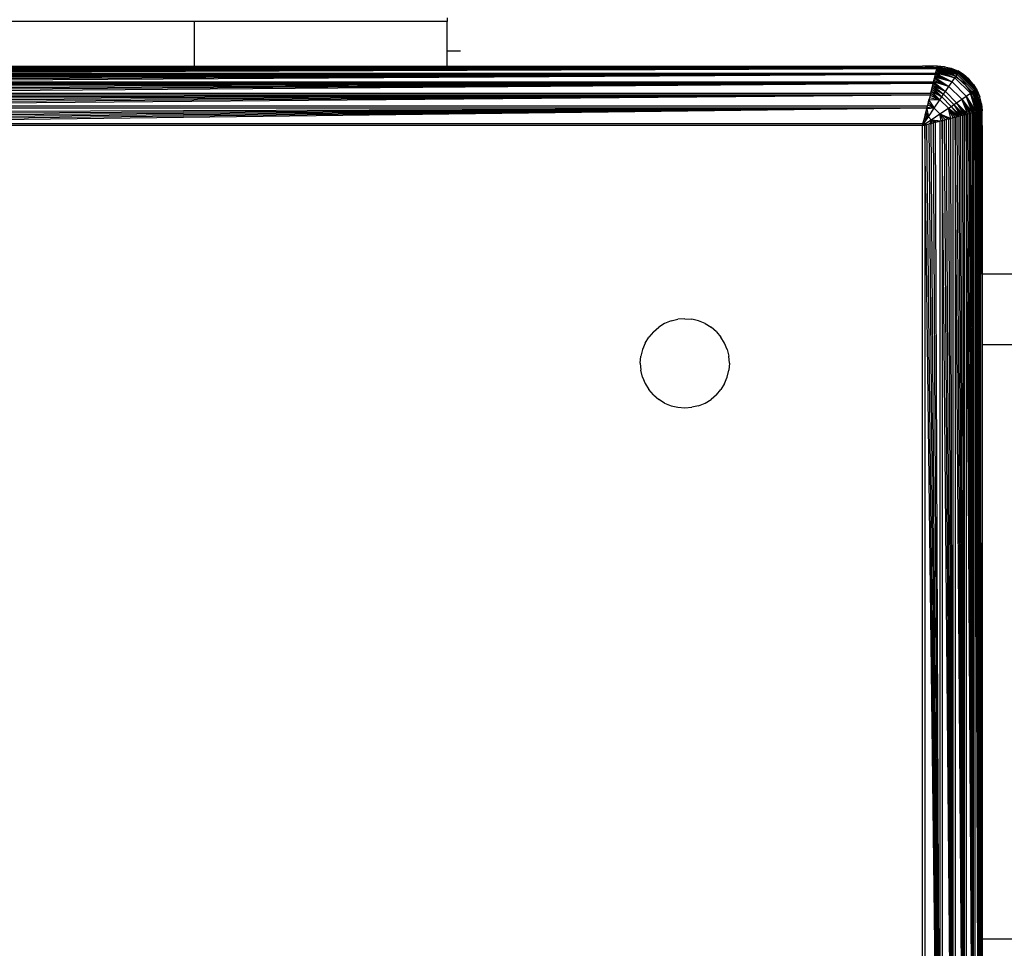
# Model space of a CAD drawing. Units: millimetres. Extents: x 5924 to 16175, y -4864 to 6489.
# Drawn here: x 10446 to 10512, y 2073 to 2135 of the extents above; entities that cross this region are included whole.
import ezdxf

# ---------------------------------------------------------------- set-up
doc = ezdxf.new("R2010")
doc.units = ezdxf.units.MM
doc.layers.add('Strefa bezpieczna', color=8, linetype='Continuous')
doc.dimstyles.get("Standard").update_dxf_attribs({"dimtxt": 180, "dimasz": 180, "dimexe": 0.18, "dimexo": 0.0625, "dimgap": 200, "dimtad": 0, "dimtih": 1, "dimtoh": 1, "dimlfac": 0.001, "dimzin": 0, "dimdsep": 46, "dimtxsty": 'Standard', "dimcen": 0.09, "dimse1": 1, "dimse2": 1, "dimadec": 0, "dimazin": 0, "dimtfac": 1, "dimtdec": 4, "dimtofl": 0, "dimtmove": 0, "dimatfit": 3, "dimfxl": 1, "dimtolj": 1, "dimtzin": 0, "dimarcsym": 0})

# ---------------------------------------------------------------- blocks, each defined once
blk = doc.blocks.new('*D7')
at = {"layer": 'Defpoints', "color": 0}
for p in [(16175.033, 6370.596), (8121.114, 1773.974), (16175.033, 1691.945)]:
    blk.add_point(p, dxfattribs=at)
at = {"layer": 'Strefa bezpieczna', "color": 0, "lineweight": -2}
for p, q in [((8301.114, 6370.596), (11693.073, 6370.596)), ((15995.033, 6370.596), (12603.073, 6370.596))]:
    blk.add_line(p, q, dxfattribs=at)
at = {"layer": 'Strefa bezpieczna', "color": 0}
for points in [[(8301.114, 6400.596), (8301.114, 6340.596), (8121.114, 6370.596)], [(15995.033, 6340.596), (15995.033, 6400.596), (16175.033, 6370.596)]]:
    blk.add_solid(points, dxfattribs=at)
at = {"layer": 'Strefa bezpieczna', "color": 0, "insert": (12148.073, 6370.596), "char_height": 180, "attachment_point": 5}
blk.add_mtext('\\A1;8.05', dxfattribs=at)
blk = doc.blocks.new('*D8')
at = {"layer": 'Defpoints', "color": 0}
for p in [(9626.114, 5689.992), (14211.233, 1896.445), (9626.114, 1691.945)]:
    blk.add_point(p, dxfattribs=at)
at = {"layer": 'Strefa bezpieczna', "color": 0, "lineweight": -2}
for p, q in [((9806.114, 5689.992), (11448.673, 5689.992)), ((14031.233, 5689.992), (12388.673, 5689.992))]:
    blk.add_line(p, q, dxfattribs=at)
at = {"layer": 'Strefa bezpieczna', "color": 0}
for points in [[(9806.114, 5719.992), (9806.114, 5659.992), (9626.114, 5689.992)], [(14031.233, 5659.992), (14031.233, 5719.992), (14211.233, 5689.992)]]:
    blk.add_solid(points, dxfattribs=at)
at = {"layer": 'Strefa bezpieczna', "color": 0, "insert": (11918.673, 5689.992), "char_height": 180, "attachment_point": 5}
blk.add_mtext('\\A1;4.59', dxfattribs=at)

msp = doc.modelspace()

# ---------------------------------------------------------------- linework, layer by layer
for p, q in [((10474.942, 2135.195), (10474.942, 2134.945)), ((10457.942, 2134.945), (10440.942, 2134.945)), ((10457.942, 2131.945), (10457.942, 2134.945)), ((10474.942, 2134.945), (10457.942, 2134.945)), ((10474.942, 2132.945), (10474.942, 2134.945)), ((10474.942, 2131.945), (10474.942, 2132.945)), ((10475.842, 2132.945), (10474.942, 2132.945)), ((10506.942, 2131.945), (10424.205, 2131.848)), ((10440.942, 2131.945), (10457.942, 2131.945)), ((10457.942, 2131.945), (10474.942, 2131.945)), ((10474.942, 2131.945), (10506.942, 2131.945)), ((10507.681, 2131.847), (10506.942, 2131.945)), ((10507.942, 2131.945), (10506.942, 2131.945)), ((10507.942, 2131.945), (10507.918, 2131.847)), ((10507.918, 2131.847), (10507.931, 2131.902)), ((10507.93, 2131.898), (10509.374, 2131.513)), ((10507.936, 2131.92), (10509.374, 2131.513)), ((10508.411, 2131.908), (10507.94, 2131.938)), ((10507.94, 2131.938), (10509.4, 2131.549)), ((10507.94, 2131.938), (10509.374, 2131.513)), ((10508.411, 2131.908), (10507.942, 2131.945)), ((10508.411, 2131.908), (10508.869, 2131.798)), ((10509.4, 2131.549), (10508.411, 2131.908)), ((10507.898, 2131.768), (10423.986, 2131.768)), ((10507.898, 2131.768), (10423.998, 2131.719)), ((10507.898, 2131.768), (10424.012, 2131.664)), ((10507.898, 2131.768), (10424.028, 2131.602)), ((10507.898, 2131.768), (10424.045, 2131.534)), ((10507.898, 2131.768), (10424.063, 2131.46)), ((10424.063, 2131.46), (10507.822, 2131.464)), ((10507.801, 2131.379), (10424.083, 2131.379)), ((10507.801, 2131.379), (10424.105, 2131.293)), ((10507.801, 2131.379), (10424.128, 2131.2)), ((10507.801, 2131.379), (10424.153, 2131.101)), ((10507.801, 2131.379), (10424.179, 2130.997)), ((10424.205, 2131.848), (10507.681, 2131.847)), ((10507.801, 2131.379), (10424.206, 2130.888)), ((10507.678, 2130.888), (10507.801, 2131.379)), ((10507.91, 2131.817), (10507.681, 2131.847)), ((10507.681, 2131.847), (10507.918, 2131.847)), ((10507.779, 2131.292), (10508.932, 2130.889)), ((10507.822, 2131.464), (10507.801, 2131.379)), ((10507.801, 2131.379), (10508.932, 2130.889)), ((10507.898, 2131.768), (10507.822, 2131.464)), ((10507.839, 2131.534), (10507.822, 2131.464)), ((10507.822, 2131.464), (10508.932, 2130.889)), ((10509.123, 2131.161), (10507.822, 2131.464)), ((10507.839, 2131.534), (10507.856, 2131.602)), ((10507.861, 2131.62), (10507.843, 2131.548)), ((10507.843, 2131.548), (10509.123, 2131.161)), ((10507.856, 2131.602), (10507.872, 2131.664)), ((10507.872, 2131.664), (10507.861, 2131.62)), ((10507.861, 2131.62), (10509.123, 2131.161)), ((10507.886, 2131.719), (10507.876, 2131.682)), ((10507.876, 2131.682), (10509.205, 2131.277)), ((10507.876, 2131.682), (10509.123, 2131.161)), ((10507.886, 2131.719), (10507.898, 2131.768)), ((10507.889, 2131.734), (10509.205, 2131.277)), ((10509.275, 2131.375), (10507.889, 2131.734)), ((10507.898, 2131.768), (10507.91, 2131.817)), ((10507.9, 2131.777), (10509.275, 2131.375)), ((10507.91, 2131.817), (10507.918, 2131.847)), ((10507.977, 2131.808), (10507.91, 2131.817)), ((10507.914, 2131.832), (10509.275, 2131.375)), ((10507.924, 2131.873), (10507.918, 2131.847)), ((10507.924, 2131.873), (10509.332, 2131.455)), ((10509.374, 2131.513), (10507.924, 2131.873)), ((10507.924, 2131.873), (10509.275, 2131.375)), ((10508.942, 2131.409), (10507.977, 2131.808)), ((10508.869, 2131.798), (10509.304, 2131.618)), ((10508.869, 2131.798), (10509.4, 2131.549)), ((10509.77, 2130.773), (10508.942, 2131.409)), ((10509.123, 2131.161), (10509.205, 2131.277)), ((10509.205, 2131.277), (10509.275, 2131.375)), ((10509.205, 2131.277), (10510.274, 2130.208)), ((10509.275, 2131.375), (10509.332, 2131.455)), ((10509.275, 2131.375), (10510.373, 2130.278)), ((10509.705, 2131.372), (10509.304, 2131.618)), ((10509.4, 2131.549), (10509.304, 2131.618)), ((10509.332, 2131.455), (10509.374, 2131.513)), ((10509.332, 2131.455), (10510.452, 2130.335)), ((10509.374, 2131.513), (10509.4, 2131.549)), ((10509.374, 2131.513), (10510.511, 2130.377)), ((10510.547, 2130.403), (10509.4, 2131.549)), ((10509.705, 2131.372), (10509.4, 2131.549)), ((10510.063, 2131.066), (10509.705, 2131.372)), ((10510.547, 2130.403), (10509.705, 2131.372)), ((10424.206, 2130.888), (10507.678, 2130.888)), ((10507.649, 2130.773), (10424.235, 2130.773)), ((10507.649, 2130.773), (10424.265, 2130.653)), ((10507.649, 2130.773), (10424.296, 2130.529)), ((10507.649, 2130.773), (10424.328, 2130.401)), ((10507.649, 2130.773), (10424.361, 2130.269)), ((10507.649, 2130.773), (10424.395, 2130.133)), ((10507.489, 2130.134), (10507.649, 2130.773)), ((10507.619, 2130.653), (10508.479, 2130.233)), ((10507.619, 2130.653), (10508.357, 2130.054)), ((10507.678, 2130.888), (10507.649, 2130.773)), ((10507.649, 2130.773), (10508.479, 2130.233)), ((10507.678, 2130.888), (10508.479, 2130.233)), ((10508.714, 2130.575), (10507.678, 2130.888)), ((10507.705, 2130.997), (10508.714, 2130.575)), ((10507.731, 2131.101), (10508.714, 2130.575)), ((10507.756, 2131.2), (10508.714, 2130.575)), ((10508.932, 2130.889), (10507.756, 2131.2)), ((10508.479, 2130.233), (10508.714, 2130.575)), ((10508.714, 2130.575), (10508.932, 2130.889)), ((10508.714, 2130.575), (10509.573, 2129.716)), ((10508.932, 2130.889), (10509.123, 2131.161)), ((10508.932, 2130.889), (10509.886, 2129.934)), ((10509.123, 2131.161), (10510.159, 2130.126)), ((10510.406, 2129.945), (10509.77, 2130.773)), ((10510.369, 2130.708), (10510.063, 2131.066)), ((10510.063, 2131.066), (10510.547, 2130.403)), ((10510.369, 2130.708), (10510.615, 2130.307)), ((10510.369, 2130.708), (10510.547, 2130.403)), ((10424.395, 2130.133), (10507.489, 2130.134)), ((10507.455, 2129.995), (10424.429, 2129.995)), ((10507.455, 2129.995), (10424.465, 2129.853)), ((10507.455, 2129.995), (10424.501, 2129.71)), ((10507.455, 2129.995), (10424.537, 2129.564)), ((10507.455, 2129.995), (10424.574, 2129.417)), ((10507.455, 2129.995), (10424.611, 2129.269)), ((10507.455, 2129.995), (10507.273, 2129.269)), ((10507.489, 2130.134), (10507.455, 2129.995)), ((10507.455, 2129.995), (10508.107, 2129.686)), ((10507.523, 2130.269), (10507.489, 2130.134)), ((10507.489, 2130.134), (10508.107, 2129.686)), ((10507.556, 2130.401), (10507.523, 2130.269)), ((10507.523, 2130.269), (10508.233, 2129.872)), ((10507.523, 2130.269), (10508.107, 2129.686)), ((10507.588, 2130.529), (10507.556, 2130.401)), ((10507.556, 2130.401), (10508.233, 2129.872)), ((10507.588, 2130.529), (10508.357, 2130.054)), ((10507.588, 2130.529), (10508.233, 2129.872)), ((10508.233, 2129.872), (10508.357, 2130.054)), ((10508.357, 2130.054), (10508.479, 2130.233)), ((10508.357, 2130.054), (10509.052, 2129.359)), ((10508.479, 2130.233), (10509.23, 2129.481)), ((10509.573, 2129.716), (10509.886, 2129.934)), ((10509.886, 2129.934), (10510.159, 2130.126)), ((10509.886, 2129.934), (10510.377, 2128.803)), ((10510.457, 2128.823), (10509.886, 2129.934)), ((10509.886, 2129.934), (10510.545, 2128.845)), ((10510.29, 2128.782), (10509.886, 2129.934)), ((10510.159, 2130.126), (10510.274, 2130.208)), ((10510.159, 2130.126), (10510.618, 2128.863)), ((10510.679, 2128.879), (10510.159, 2130.126)), ((10510.159, 2130.126), (10510.731, 2128.892)), ((10510.545, 2128.845), (10510.159, 2130.126)), ((10510.274, 2130.208), (10510.373, 2130.278)), ((10510.274, 2130.208), (10510.731, 2128.892)), ((10510.775, 2128.903), (10510.274, 2130.208)), ((10510.373, 2130.278), (10510.452, 2130.335)), ((10510.373, 2130.278), (10510.871, 2128.927)), ((10510.373, 2130.278), (10510.83, 2128.917)), ((10510.775, 2128.903), (10510.373, 2130.278)), ((10510.406, 2129.945), (10510.806, 2128.98)), ((10510.452, 2130.335), (10510.511, 2130.377)), ((10510.452, 2130.335), (10510.871, 2128.927)), ((10510.895, 2128.933), (10510.452, 2130.335)), ((10510.511, 2130.377), (10510.547, 2130.403)), ((10510.511, 2130.377), (10510.935, 2128.943)), ((10510.511, 2130.377), (10510.919, 2128.939)), ((10510.895, 2128.933), (10510.511, 2130.377)), ((10510.547, 2130.403), (10510.615, 2130.307)), ((10510.935, 2128.943), (10510.547, 2130.403)), ((10510.795, 2129.872), (10510.547, 2130.403)), ((10510.615, 2130.307), (10510.795, 2129.872)), ((10424.611, 2129.269), (10507.273, 2129.269)), ((10507.236, 2129.12), (10507.273, 2129.269)), ((10507.273, 2129.269), (10507.31, 2129.417)), ((10507.289, 2129.334), (10507.273, 2129.269)), ((10507.328, 2129.49), (10507.289, 2129.334)), ((10507.289, 2129.334), (10507.724, 2129.116)), ((10507.31, 2129.417), (10507.347, 2129.564)), ((10507.347, 2129.564), (10507.328, 2129.49)), ((10507.328, 2129.49), (10507.724, 2129.116)), ((10507.347, 2129.564), (10507.383, 2129.71)), ((10507.37, 2129.658), (10507.347, 2129.564)), ((10507.383, 2129.71), (10507.37, 2129.658)), ((10508.107, 2129.686), (10507.37, 2129.658)), ((10507.37, 2129.658), (10507.724, 2129.116)), ((10507.415, 2129.838), (10507.383, 2129.71)), ((10507.415, 2129.838), (10508.107, 2129.686)), ((10507.724, 2129.116), (10508.107, 2129.686)), ((10508.107, 2129.686), (10508.233, 2129.872)), ((10508.107, 2129.686), (10508.683, 2129.11)), ((10508.233, 2129.872), (10508.869, 2129.235)), ((10508.683, 2129.11), (10508.869, 2129.235)), ((10508.869, 2129.235), (10509.052, 2129.359)), ((10508.869, 2129.235), (10509.527, 2128.591)), ((10508.869, 2129.235), (10509.399, 2128.559)), ((10509.052, 2129.359), (10509.23, 2129.481)), ((10509.052, 2129.359), (10509.527, 2128.591)), ((10509.651, 2128.622), (10509.052, 2129.359)), ((10509.052, 2129.359), (10509.77, 2128.652)), ((10509.23, 2129.481), (10509.573, 2129.716)), ((10509.23, 2129.481), (10509.77, 2128.652)), ((10509.885, 2128.68), (10509.23, 2129.481)), ((10509.23, 2129.481), (10509.995, 2128.708)), ((10509.573, 2129.716), (10510.099, 2128.734)), ((10510.197, 2128.758), (10509.573, 2129.716)), ((10509.573, 2129.716), (10510.29, 2128.782)), ((10509.995, 2128.708), (10509.573, 2129.716)), ((10510.905, 2129.414), (10510.795, 2129.872)), ((10510.935, 2128.943), (10510.795, 2129.872)), ((10510.905, 2129.414), (10510.942, 2128.945)), ((10510.905, 2129.414), (10510.935, 2128.943)), ((10507.236, 2129.12), (10424.648, 2129.12)), ((10507.236, 2129.12), (10424.723, 2128.821)), ((10507.236, 2129.12), (10424.76, 2128.672)), ((10507.236, 2129.12), (10424.797, 2128.524)), ((10507.236, 2129.12), (10424.834, 2128.377)), ((10507.236, 2129.12), (10424.87, 2128.231)), ((10507.236, 2129.12), (10424.906, 2128.087)), ((10507.236, 2129.12), (10506.978, 2128.087)), ((10507.087, 2128.524), (10507.105, 2128.596)), ((10507.138, 2128.728), (10507.105, 2128.596)), ((10507.105, 2128.596), (10507.124, 2128.672)), ((10507.105, 2128.596), (10507.334, 2128.533)), ((10507.124, 2128.672), (10507.138, 2128.728)), ((10507.138, 2128.728), (10507.161, 2128.821)), ((10507.138, 2128.728), (10507.334, 2128.533)), ((10507.161, 2128.821), (10507.168, 2128.848)), ((10507.168, 2128.848), (10507.222, 2129.066)), ((10507.168, 2128.848), (10507.334, 2128.533)), ((10507.222, 2129.066), (10507.236, 2129.12)), ((10507.724, 2129.116), (10507.222, 2129.066)), ((10507.222, 2129.066), (10507.334, 2128.533)), ((10507.254, 2129.193), (10507.724, 2129.116)), ((10507.334, 2128.533), (10507.724, 2129.116)), ((10507.53, 2128.337), (10508.113, 2128.726)), ((10507.724, 2129.116), (10508.113, 2128.726)), ((10508.113, 2128.726), (10508.683, 2129.11)), ((10508.113, 2128.726), (10508.487, 2128.331)), ((10508.656, 2128.373), (10508.113, 2128.726)), ((10508.113, 2128.726), (10508.851, 2128.422)), ((10508.19, 2128.257), (10508.113, 2128.726)), ((10508.332, 2128.292), (10508.113, 2128.726)), ((10508.683, 2129.11), (10509.131, 2128.492)), ((10509.266, 2128.526), (10508.683, 2129.11)), ((10508.683, 2129.11), (10509.399, 2128.559)), ((10508.851, 2128.422), (10508.683, 2129.11)), ((10508.992, 2128.457), (10508.683, 2129.11)), ((10509.527, 2128.591), (10509.399, 2128.559)), ((10509.651, 2128.622), (10509.527, 2128.591)), ((10509.77, 2045.237), (10509.527, 2128.591)), ((10509.77, 2128.652), (10509.651, 2128.622)), ((10509.77, 2045.237), (10509.651, 2128.622)), ((10509.885, 2128.68), (10509.77, 2128.652)), ((10509.77, 2045.237), (10509.77, 2128.652)), ((10509.995, 2128.708), (10509.885, 2128.68)), ((10510.377, 2045.086), (10509.885, 2128.68)), ((10509.885, 2128.68), (10509.885, 2045.209)), ((10510.099, 2128.734), (10509.995, 2128.708)), ((10510.377, 2045.086), (10509.995, 2128.708)), ((10510.197, 2128.758), (10510.099, 2128.734)), ((10510.377, 2045.086), (10510.099, 2128.734)), ((10510.29, 2128.782), (10510.197, 2128.758)), ((10510.377, 2045.086), (10510.197, 2128.758)), ((10510.377, 2128.803), (10510.29, 2128.782)), ((10510.377, 2045.086), (10510.29, 2128.782)), ((10510.457, 2128.823), (10510.377, 2128.803)), ((10510.377, 2045.086), (10510.377, 2128.803)), ((10510.457, 2128.823), (10510.531, 2128.842)), ((10510.765, 2044.989), (10510.457, 2128.823)), ((10510.457, 2128.823), (10510.462, 2045.065)), ((10510.599, 2128.859), (10510.531, 2128.842)), ((10510.765, 2044.989), (10510.531, 2128.842)), ((10510.545, 2128.845), (10510.618, 2128.863)), ((10510.599, 2128.859), (10510.661, 2128.874)), ((10510.765, 2044.989), (10510.599, 2128.859)), ((10510.661, 2128.874), (10510.716, 2128.888)), ((10510.765, 2044.989), (10510.661, 2128.874)), ((10510.716, 2128.888), (10510.765, 2128.9)), ((10510.765, 2044.989), (10510.716, 2128.888)), ((10510.815, 2128.913), (10510.765, 2128.9)), ((10510.765, 2044.989), (10510.765, 2128.9)), ((10510.815, 2128.913), (10510.806, 2128.98)), ((10510.845, 2128.92), (10510.815, 2128.913)), ((10510.845, 2128.681), (10510.815, 2128.913)), ((10510.9, 2128.934), (10510.845, 2128.92)), ((10510.845, 2128.92), (10510.871, 2128.927)), ((10510.845, 2128.681), (10510.845, 2128.92)), ((10510.942, 2045.945), (10510.845, 2128.681)), ((10510.845, 2128.681), (10510.845, 2045.206)), ((10510.9, 2128.263), (10510.845, 2128.681)), ((10510.9, 2128.263), (10510.9, 2128.934)), ((10510.942, 2127.945), (10510.942, 2128.945)), ((10424.906, 2128.087), (10506.978, 2128.087)), ((10506.942, 2127.945), (10424.942, 2127.945)), ((10506.942, 2127.945), (10507.334, 2128.533)), ((10506.942, 2127.945), (10507.53, 2128.337)), ((10506.978, 2128.087), (10506.942, 2127.945)), ((10506.942, 2127.945), (10507.084, 2127.98)), ((10506.942, 2045.945), (10506.942, 2127.945)), ((10506.987, 2128.126), (10506.978, 2128.087)), ((10506.987, 2128.126), (10507.014, 2128.231)), ((10507.014, 2128.231), (10507.03, 2128.295)), ((10507.334, 2128.533), (10507.03, 2128.295)), ((10507.03, 2128.295), (10507.05, 2128.377)), ((10507.05, 2128.377), (10507.069, 2128.451)), ((10507.069, 2128.451), (10507.334, 2128.533)), ((10507.069, 2128.451), (10507.087, 2128.524)), ((10507.084, 2127.98), (10507.229, 2128.016)), ((10508.117, 2045.651), (10507.084, 2127.98)), ((10507.084, 2127.98), (10507.084, 2045.909)), ((10507.123, 2127.99), (10507.292, 2128.032)), ((10507.229, 2128.016), (10507.375, 2128.053)), ((10508.117, 2045.651), (10507.229, 2128.016)), ((10507.334, 2128.533), (10507.53, 2128.337)), ((10507.522, 2128.089), (10507.375, 2128.053)), ((10508.117, 2045.651), (10507.375, 2128.053)), ((10507.449, 2128.071), (10507.53, 2128.337)), ((10507.449, 2128.071), (10507.593, 2128.107)), ((10507.67, 2128.127), (10507.522, 2128.089)), ((10508.117, 2045.651), (10507.522, 2128.089)), ((10507.53, 2128.337), (10507.725, 2128.14)), ((10507.845, 2128.17), (10507.53, 2128.337)), ((10508.063, 2128.225), (10507.53, 2128.337)), ((10507.53, 2128.337), (10508.19, 2128.257)), ((10507.593, 2128.107), (10507.53, 2128.337)), ((10507.819, 2128.164), (10507.67, 2128.127)), ((10508.117, 2045.651), (10507.67, 2128.127)), ((10507.819, 2128.164), (10508.117, 2128.238)), ((10508.117, 2045.651), (10507.819, 2128.164)), ((10508.266, 2128.276), (10508.117, 2128.238)), ((10508.117, 2045.651), (10508.117, 2128.238)), ((10508.19, 2128.257), (10508.332, 2128.292)), ((10508.414, 2128.313), (10508.266, 2128.276)), ((10508.992, 2045.432), (10508.266, 2128.276)), ((10508.266, 2128.276), (10508.266, 2045.614)), ((10508.561, 2128.349), (10508.414, 2128.313)), ((10508.992, 2045.432), (10508.414, 2128.313)), ((10508.707, 2128.386), (10508.561, 2128.349)), ((10508.992, 2045.432), (10508.561, 2128.349)), ((10508.707, 2128.386), (10508.851, 2128.422)), ((10508.992, 2045.432), (10508.707, 2128.386)), ((10508.992, 2128.457), (10508.851, 2128.422)), ((10508.992, 2045.432), (10508.851, 2128.422)), ((10509.131, 2128.492), (10508.992, 2128.457)), ((10508.992, 2045.432), (10508.992, 2128.457)), ((10509.266, 2128.526), (10509.131, 2128.492)), ((10509.77, 2045.237), (10509.131, 2128.492)), ((10509.131, 2128.492), (10509.131, 2045.397)), ((10509.399, 2128.559), (10509.266, 2128.526)), ((10509.77, 2045.237), (10509.266, 2128.526)), ((10509.77, 2045.237), (10509.399, 2128.559)), ((10510.942, 2127.945), (10510.9, 2128.263)), ((10510.942, 2117.945), (10510.9, 2128.263)), ((10510.942, 2127.945), (10510.942, 2117.945)), ((10515.942, 2117.945), (10510.942, 2117.945)), ((10510.942, 2117.945), (10510.942, 2113.203)), ((10490.015, 2114.798), (10489.58, 2114.618)), ((10490.015, 2114.798), (10490.473, 2114.908)), ((10490.942, 2114.945), (10490.473, 2114.908)), ((10490.942, 2114.945), (10491.411, 2114.908)), ((10491.869, 2114.798), (10491.411, 2114.908)), ((10492.304, 2114.618), (10491.869, 2114.798)), ((10488.821, 2114.066), (10488.515, 2113.708)), ((10488.821, 2114.066), (10489.179, 2114.372)), ((10489.58, 2114.618), (10489.179, 2114.372)), ((10492.304, 2114.618), (10492.705, 2114.372)), ((10493.063, 2114.066), (10492.705, 2114.372)), ((10493.063, 2114.066), (10493.369, 2113.708)), ((10488.269, 2113.307), (10488.515, 2113.708)), ((10493.615, 2113.307), (10493.369, 2113.708)), ((10488.089, 2112.872), (10487.979, 2112.414)), ((10488.269, 2113.307), (10488.089, 2112.872)), ((10493.795, 2112.872), (10493.615, 2113.307)), ((10493.795, 2112.872), (10493.905, 2112.414)), ((10510.942, 2113.203), (10513.942, 2113.203)), ((10510.942, 2113.203), (10510.942, 2073.203)), ((10487.942, 2111.945), (10487.979, 2112.414)), ((10493.942, 2111.945), (10493.905, 2112.414)), ((10487.942, 2111.945), (10487.979, 2111.475)), ((10488.089, 2111.018), (10487.979, 2111.475)), ((10493.795, 2111.018), (10493.905, 2111.475)), ((10493.942, 2111.945), (10493.905, 2111.475)), ((10488.089, 2111.018), (10488.269, 2110.583)), ((10493.615, 2110.583), (10493.795, 2111.018)), ((10488.269, 2110.583), (10488.515, 2110.181)), ((10488.821, 2109.823), (10488.515, 2110.181)), ((10493.063, 2109.823), (10493.369, 2110.181)), ((10493.615, 2110.583), (10493.369, 2110.181)), ((10488.821, 2109.823), (10489.179, 2109.518)), ((10489.58, 2109.272), (10489.179, 2109.518)), ((10492.304, 2109.272), (10492.705, 2109.518)), ((10493.063, 2109.823), (10492.705, 2109.518)), ((10489.58, 2109.272), (10490.015, 2109.091)), ((10490.015, 2109.091), (10490.473, 2108.982)), ((10490.473, 2108.982), (10490.942, 2108.945)), ((10490.942, 2108.945), (10491.411, 2108.982)), ((10491.869, 2109.091), (10491.411, 2108.982)), ((10491.869, 2109.091), (10492.304, 2109.272)), ((10510.942, 2073.203), (10513.942, 2073.203)), ((10510.942, 2073.203), (10510.942, 2045.945))]:
    msp.add_line(p, q)

# ---------------------------------------------------------------- dimensions: what is measured, and where the dimension line sits
at = {"layer": 'Strefa bezpieczna'}
for base, p1, p2, picture, middle in [((16175.033, 6370.596), (8121.114, 1773.974), (16175.033, 1691.945), '*D7', (12148.073, 6370.596)), ((9626.114, 5689.992), (14211.233, 1896.445), (9626.114, 1691.945), '*D8', (11918.673, 5689.992))]:
    dim = msp.add_linear_dim(base=base, p1=p1, p2=p2, dimstyle='Standard', override={"dimlfac": 0.001}, dxfattribs=at)
    dim.commit()
    dim.dimension.update_dxf_attribs({"geometry": picture, "text_midpoint": middle})

doc.saveas('drawing.dxf')
